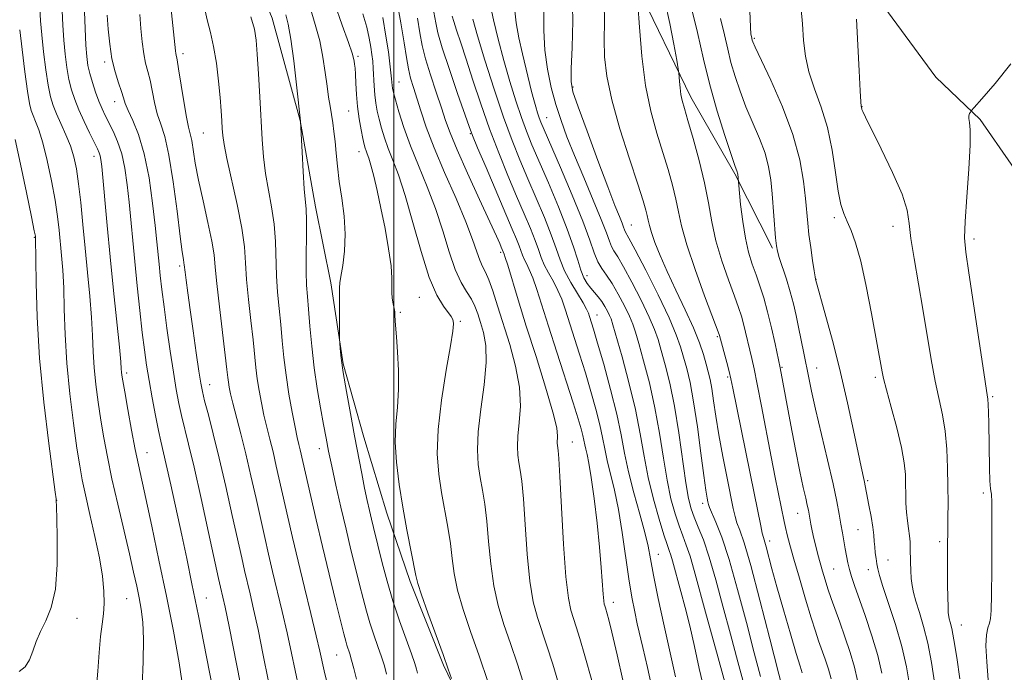
# Model space of a CAD drawing. Extents: x 2172300 to 2175200, y 317300 to 320200.
# Drawn here: x 2174425 to 2174623, y 318811 to 318942 of the extents above; entities that cross this region are included whole.
import ezdxf

# ---------------------------------------------------------------- set-up
doc = ezdxf.new("R2010")
doc.units = 0
doc.header["$MEASUREMENT"] = 0
for name, color, linetype, lineweight in [('32000', 7, 'Continuous', 0), ('DTM HARD BREAKLINE', 7, 'Continuous', 0), ('DTM SPOT ELEVATION', 2, 'Continuous', 13), ('INDEX CONTOUR', 41, 'Continuous', 13), ('INTERMEDIATE CONTOUR', 44, 'Continuous', 0)]:
    doc.layers.add(name, color=color, linetype=linetype, lineweight=lineweight)

msp = doc.modelspace()

# ---------------------------------------------------------------- linework, layer by layer
at = {"layer": '32000', "flags": 128}
msp.add_lwpolyline([(2174500, 320000), (2174500, 317500)], dxfattribs=at)
at = {"layer": 'DTM HARD BREAKLINE'}
for points in [[(2174452.97, 319049.44, 1128.64), (2174458.01, 319010.53, 1127.32), (2174458.96, 318992.13, 1126.57), (2174459.95, 318979.52, 1126.24), (2174462.53, 318972.15, 1125.91), (2174468.76, 318958.98, 1125.3), (2174475.51, 318942.65, 1125.15), (2174481.17, 318922.13, 1124.02), (2174484.23, 318904.77, 1123.46), (2174487.3, 318889.52, 1122.33), (2174489.83, 318873.22, 1121.85), (2174493.96, 318858.48, 1121.38), (2174498.6, 318843.22, 1120.77), (2174503.25, 318829.53, 1120.34), (2174509.99, 318812.68, 1120.2), (2174519.34, 318793.19, 1119.35), (2174526.61, 318777.39, 1118.41), (2174533.87, 318758.96, 1117.99), (2174539.05, 318746.85, 1118.13), (2174546.84, 318728.94, 1117.94), (2174550.44, 318715.26, 1117.28), (2174551.45, 318708.42, 1116.86), (2174552.98, 318700.53, 1115.72), (2174559.17, 318679.48, 1115.58)], [(2174551.84, 319040.65, 1095.22), (2174540.75, 319004.79, 1095.22), (2174540.97, 318972.51, 1094.86), (2174548.91, 318949.07, 1093.97), (2174559.69, 318926.81, 1091.43), (2174568.48, 318911.43, 1090.18), (2174576.06, 318896.46, 1088.24)], [(2174630.3, 318904.4, 1078.25), (2174617.79, 318922.33, 1079.76), (2174608.9, 318930.79, 1080.94), (2174598.47, 318945.03, 1080.98), (2174587.01, 318962.44, 1082.73), (2174580.76, 318972.98, 1083.15), (2174576.09, 318984.04, 1083.77), (2174576.69, 318997.17, 1084.1), (2174582.02, 319011.85, 1084.28), (2174585.25, 319025.5, 1084)]]:
    msp.add_polyline3d(points, dxfattribs=at)
at = {"layer": 'DTM SPOT ELEVATION'}
for p in [(2174572.4, 318938.65, 1085.82), (2174457.63, 318935.56, 1129.55), (2174492.76, 318934.98, 1119.71), (2174441.85, 318933.85, 1134.36), (2174501.02, 318929.87, 1115.19), (2174536.01, 318928.87, 1097.78), (2174443.9, 318925.87, 1134.64), (2174594.07, 318924.86, 1081.96), (2174490.88, 318924, 1120.91), (2174530.68, 318922.65, 1101.17), (2174461.69, 318919.62, 1128.98), (2174515.35, 318919.48, 1110.13), (2174439.7, 318914.92, 1138.59), (2174492.98, 318915.84, 1120.63), (2174588.48, 318902.56, 1084.36), (2174547.69, 318901.15, 1097.12), (2174600.26, 318900.83, 1082.55), (2174427.74, 318898.67, 1144.1), (2174616.57, 318898.31, 1079.6), (2174521.47, 318895.63, 1112.29), (2174456.94, 318892.87, 1132.31), (2174538.78, 318890.97, 1103.36), (2174584.82, 318890.19, 1085.96), (2174505.11, 318886.62, 1118.87), (2174501.26, 318883.57, 1119.81), (2174540.8, 318883.05, 1105.28), (2174513.36, 318881.79, 1117.76), (2174565.01, 318878.7, 1094.17), (2174446.3, 318871.41, 1137.62), (2174578, 318872.54, 1089.84), (2174584.92, 318872.39, 1087.28), (2174463, 318869.07, 1131.29), (2174567.09, 318870.59, 1094.23), (2174596.74, 318870.52, 1084.3), (2174620.33, 318866.6, 1079.79), (2174535.84, 318857.52, 1111.25), (2174450.4, 318855.4, 1137.21), (2174484.99, 318856.2, 1124.6), (2174595.18, 318849.78, 1085.8), (2174618.45, 318847.31, 1080.35), (2174432.24, 318845.79, 1143.98), (2174562.01, 318845.21, 1098.46), (2174581.12, 318843.22, 1090.75), (2174593.28, 318839.94, 1086.9), (2174575.53, 318837.66, 1093.48), (2174609.7, 318837.47, 1082.37), (2174553.11, 318834.95, 1105.3), (2174599.27, 318833.81, 1085.23), (2174588.38, 318832.03, 1089.05), (2174595.35, 318831.88, 1086.6), (2174446.32, 318826.05, 1140.9), (2174462.31, 318826.19, 1135.2), (2174544.09, 318825.28, 1109.46), (2174436.32, 318822.13, 1143.51), (2174614, 318820.74, 1081.29), (2174488.46, 318814.7, 1126.9)]:
    msp.add_point(p, dxfattribs=at)
at = {"layer": 'INDEX CONTOUR', "flags": 128}
for points, elevation in [([(2174480.864, 318808.159), (2174479.421, 318815.1051), (2174478.533, 318819.216), (2174477.552, 318823.474), (2174475.613, 318831.535), (2174474.796, 318834.993), (2174474.0301, 318838.335), (2174472.287, 318846.182), (2174471.271, 318850.707), (2174470.231, 318855.155), (2174469.229, 318859.179), (2174467.634, 318865.308), (2174467.168, 318867.221), (2174466.892, 318868.54), (2174466.734, 318869.525), (2174466.616, 318870.5061), (2174466.44, 318872.092), (2174466.105, 318874.965), (2174464.926, 318884.71), (2174464.405, 318889.395), (2174464.105, 318892.66), (2174463.854, 318895.154), (2174463.409, 318897.904), (2174462.612, 318901.65), (2174461.632, 318905.965), (2174460.727, 318910.134), (2174460.0881, 318913.571), (2174459.357, 318918.11), (2174459.058, 318919.439), (2174458.716, 318920.776), (2174458.285, 318922.802), (2174457.747, 318925.9259), (2174456.717, 318932.493), (2174456.419, 318934.286), (2174456.1769, 318935.555), (2174456.1099, 318936.081), (2174454.193, 318954.616)], 1130), ([(2174449.407, 318808.469), (2174449.637, 318813.401), (2174449.703, 318817.88), (2174449.55, 318821.313), (2174449.224, 318823.94), (2174448.794, 318826.21), (2174448.302, 318828.56), (2174447.681, 318831.383), (2174446.837, 318835.058), (2174444.4889, 318845.044), (2174443.336, 318850.132), (2174442.4169, 318854.517), (2174441.697, 318858.348), (2174441.098, 318861.94), (2174440.558, 318865.537), (2174440.099, 318869.091), (2174439.7641, 318872.48), (2174439.569, 318875.661), (2174439.426, 318878.9), (2174439.224, 318882.5421), (2174438.879, 318886.824), (2174438.431, 318891.562), (2174437.95, 318896.466), (2174437.493, 318901.25), (2174437.06, 318905.652), (2174436.639, 318909.411), (2174436.207, 318912.371), (2174435.6869, 318914.782), (2174434.993, 318916.992), (2174434.083, 318919.262), (2174433.088, 318921.49), (2174432.185, 318923.482), (2174431.503, 318925.159), (2174430.984, 318926.895), (2174430.526, 318929.178), (2174430.051, 318932.316), (2174429.598, 318935.892), (2174429.231, 318939.313), (2174428.995, 318942.1059), (2174428.747, 318946.019)], 1140), ([(2174548.304, 318799.507), (2174544.878, 318814.758), (2174543.8201, 318819.324), (2174543.213, 318821.778), (2174542.877, 318823.001), (2174542.504, 318824.241), (2174542.384, 318824.601), (2174542.273, 318824.968), (2174542.16, 318825.636), (2174542.038, 318826.936), (2174541.672, 318832.296), (2174541.323, 318836.382), (2174540.814, 318841.25), (2174540.221, 318846.202), (2174539.645, 318850.406), (2174539.169, 318853.247), (2174538.801, 318854.982), (2174538.532, 318856.088), (2174538.344, 318856.984), (2174538.179, 318857.8599), (2174537.969, 318858.85), (2174537.635, 318860.1461), (2174537.034, 318862.174), (2174536.012, 318865.419), (2174532.731, 318875.567), (2174531.059, 318880.78), (2174528.725, 318888.174), (2174527.912, 318890.515), (2174527.206, 318892.189), (2174526.608, 318893.382), (2174526.141, 318894.287), (2174525.808, 318895.084), (2174525.165, 318896.914), (2174524.627, 318898.258), (2174523.7611, 318900.306), (2174518.505, 318912.641), (2174516.822, 318916.629), (2174515.8051, 318919.095), (2174515.11, 318920.9361), (2174512.806, 318927.545), (2174511.149, 318932.382), (2174509.717, 318936.732), (2174508.851, 318939.696), (2174508.393, 318941.733), (2174507.6481, 318946.04)], 1110), ([(2174511.563, 318810.011), (2174510.913, 318811.913), (2174509.869, 318814.858), (2174506.83, 318823.219), (2174505.533, 318826.847), (2174504.788, 318829.113), (2174504.387, 318830.712), (2174502.592, 318839.863), (2174501.7641, 318844.405), (2174501.031, 318849.012), (2174500.499, 318853.4481), (2174500.271, 318857.523), (2174500.392, 318861.136), (2174500.683, 318864.535), (2174500.911, 318868.058), (2174500.9021, 318871.892), (2174500.726, 318875.622), (2174500.51, 318878.684), (2174500.27, 318881.8139), (2174500.203, 318883.057), (2174500.159, 318883.649), (2174500.053, 318884.375), (2174499.867, 318885.307), (2174499.671, 318886.396), (2174499.5581, 318887.563), (2174499.5769, 318888.806), (2174499.59, 318890.446), (2174499.416, 318892.883), (2174498.926, 318896.351), (2174498.207, 318900.418), (2174497.398, 318904.487), (2174496.623, 318908.049), (2174495.933, 318910.948), (2174495.362, 318913.115), (2174494.933, 318914.5379), (2174494.62, 318915.4159), (2174494.389, 318916.002), (2174494.199, 318916.548), (2174494.001, 318917.293), (2174493.743, 318918.475), (2174493.396, 318920.253), (2174493.02, 318922.4779), (2174492.698, 318924.921), (2174492.491, 318927.36), (2174492.369, 318929.585), (2174492.283, 318931.393), (2174492.191, 318932.643), (2174492.097, 318933.459), (2174492.011, 318934.029), (2174491.907, 318934.603), (2174491.601, 318935.666), (2174490.871, 318937.768), (2174489.594, 318941.258), (2174488.047, 318945.697)], 1120), ([(2174570.539, 318808.191), (2174569.127, 318813.328), (2174567.612, 318818.887), (2174566.1171, 318824.526), (2174564.691, 318829.835), (2174563.369, 318834.384), (2174562.184, 318837.864), (2174561.165, 318840.444), (2174560.341, 318842.41), (2174559.716, 318844.1159), (2174559.194, 318846.184), (2174558.656, 318849.305), (2174557.238, 318859.346), (2174556.367, 318864.7371), (2174555.426, 318869.34), (2174554.505, 318873.05), (2174553.708, 318875.921), (2174553.076, 318878.105), (2174552.375, 318880.132), (2174551.307, 318882.631), (2174549.694, 318885.9901), (2174547.835, 318889.633), (2174546.153, 318892.747), (2174544.968, 318894.74), (2174544.211, 318895.91), (2174543.714, 318896.778), (2174543.291, 318897.8439), (2174542.697, 318899.524), (2174541.67, 318902.216), (2174540.056, 318906.125), (2174538.128, 318910.678), (2174536.268, 318915.109), (2174534.771, 318918.849), (2174533.583, 318922.11), (2174532.564, 318925.2969), (2174531.62, 318928.736), (2174530.827, 318932.4231), (2174530.31, 318936.272), (2174530.1299, 318940.194), (2174530.107, 318944.075)], 1100), ([(2174593.184, 318809.634), (2174592.556, 318812.262), (2174591.6641, 318815.249), (2174590.621, 318818.38), (2174589.58, 318821.344), (2174587.8841, 318826.101), (2174587.215, 318828.0511), (2174586.636, 318829.855), (2174586.122, 318831.571), (2174585.65, 318833.248), (2174585.201, 318834.918), (2174584.781, 318836.565), (2174584.401, 318838.159), (2174584.0719, 318839.662), (2174583.799, 318841.012), (2174583.281, 318843.8349), (2174583.072, 318844.827), (2174582.748, 318846.243), (2174582.268, 318848.397), (2174581.594, 318851.616), (2174580.7229, 318856.019), (2174579.787, 318860.878), (2174577.603, 318872.403), (2174576.588, 318877.225), (2174575.881, 318880.431), (2174575.098, 318883.683), (2174574.315, 318886.498), (2174573.543, 318888.917), (2174572.772, 318891.1139), (2174572.003, 318893.273), (2174571.272, 318895.6381), (2174570.619, 318898.465), (2174570.081, 318901.847), (2174569.67, 318905.239), (2174569.078, 318911.3201), (2174569.043, 318911.544), (2174568.984, 318911.768), (2174568.51, 318913.091), (2174567.756, 318915.295), (2174566.495, 318919.105), (2174564.956, 318924.018), (2174563.452, 318929.31), (2174562.195, 318934.461), (2174560.99, 318939.766), (2174559.54, 318945.724)], 1090), ([(2174619.447, 318809.774), (2174619.13, 318813.385), (2174618.974, 318816.557), (2174619.086, 318818.7699), (2174619.371, 318820.189), (2174619.685, 318821.152), (2174619.91, 318822.076), (2174620.044, 318823.7), (2174620.112, 318826.845), (2174620.14, 318831.924), (2174620.155, 318845.465), (2174620.107, 318847.013), (2174620.009, 318847.3659), (2174619.883, 318848.14), (2174619.769, 318849.7), (2174619.693, 318852.255), (2174619.562, 318861.311), (2174619.506, 318863.477), (2174619.444, 318865.033), (2174619.3499, 318866.154), (2174619.1009, 318867.892), (2174618.543, 318871.515), (2174615.52, 318891.536), (2174614.912, 318895.659), (2174614.678, 318898.53), (2174614.766, 318901.839), (2174615.102, 318906.751), (2174615.508, 318912.349), (2174615.782, 318917.197), (2174615.785, 318920.212), (2174615.636, 318921.742), (2174615.512, 318922.493), (2174615.549, 318923.045), (2174615.695, 318923.494), (2174615.852, 318923.81), (2174616.023, 318924.0681), (2174616.615, 318924.753), (2174618.135, 318926.453), (2174620.837, 318929.532), (2174623.962, 318933.473)], 1080)]:
    msp.add_lwpolyline(points, dxfattribs=dict(at, elevation=elevation))
at = {"layer": 'INTERMEDIATE CONTOUR', "flags": 128}
for points, elevation in [([(2174573.678, 318810.392), (2174572.422, 318815.149), (2174570.833, 318821.2729), (2174569.069, 318827.922), (2174567.349, 318833.939), (2174565.862, 318838.413), (2174564.683, 318841.423), (2174563.397, 318844.359), (2174563.185, 318844.967), (2174563.07, 318845.475), (2174562.919, 318846.268), (2174562.666, 318847.857), (2174562.261, 318850.778), (2174561.677, 318855.299), (2174560.972, 318860.603), (2174560.226, 318865.598), (2174559.506, 318869.445), (2174558.834, 318872.293), (2174558.219, 318874.543), (2174557.613, 318876.6231), (2174556.745, 318879.076), (2174555.287, 318882.473), (2174553.074, 318887.092), (2174550.589, 318892.037), (2174548.4809, 318896.118), (2174547.232, 318898.461), (2174546.475, 318899.814), (2174546.346, 318900.14), (2174546.164, 318900.653), (2174545.851, 318901.476), (2174545.312, 318902.794), (2174544.403, 318905.053), (2174542.968, 318908.764), (2174540.963, 318914.109), (2174538.8, 318919.964), (2174537.006, 318924.88), (2174535.978, 318927.889), (2174535.602, 318929.962), (2174535.634, 318932.555), (2174535.835, 318936.747), (2174535.978, 318942.113), (2174535.84, 318947.849)], 1098), ([(2174608.691, 318808.824), (2174608.044, 318813.2499), (2174607.288, 318817.124), (2174606.435, 318820.476), (2174605.589, 318823.2941), (2174604.878, 318825.554), (2174604.398, 318827.283), (2174604.112, 318828.712), (2174603.952, 318830.121), (2174603.856, 318831.714), (2174603.804, 318833.381), (2174603.769, 318836.256), (2174603.73, 318837.449), (2174603.62, 318838.69), (2174603.417, 318840.115), (2174603.176, 318841.7121), (2174602.976, 318843.434), (2174602.873, 318845.236), (2174602.839, 318847.097), (2174602.829, 318848.999), (2174602.777, 318850.985), (2174602.552, 318853.341), (2174602.004, 318856.416), (2174601.06, 318860.356), (2174599.953, 318864.509), (2174598.992, 318868.025), (2174598.408, 318870.284), (2174598.114, 318871.6011), (2174595.984, 318883.336), (2174594.931, 318888.824), (2174593.824, 318893.859), (2174592.784, 318897.537), (2174591.853, 318900.046), (2174591.0509, 318901.846), (2174590.388, 318903.41), (2174589.824, 318905.251), (2174589.303, 318907.894), (2174588.759, 318911.671), (2174588.079, 318916.146), (2174587.135, 318920.694), (2174585.875, 318924.81), (2174584.528, 318928.492), (2174583.399, 318931.8609), (2174582.706, 318935.047), (2174582.3319, 318938.205), (2174582.073, 318941.501), (2174581.454, 318948.781)], 1084), ([(2174533.403, 318807.871), (2174531.913, 318812.876), (2174530.739, 318816.606), (2174528.83, 318822.298), (2174528.004, 318825.408), (2174527.308, 318829.537), (2174526.77, 318835.013), (2174526.354, 318840.939), (2174526.009, 318846.109), (2174525.691, 318849.626), (2174525.397, 318851.837), (2174525.13, 318853.398), (2174524.908, 318854.89), (2174524.799, 318856.594), (2174524.885, 318858.714), (2174525.177, 318861.415), (2174525.409, 318864.694), (2174525.246, 318868.507), (2174524.459, 318872.756), (2174523.259, 318877.138), (2174520.836, 318884.91), (2174519.893, 318887.873), (2174519.097, 318890.112), (2174518.412, 318891.64), (2174517.803, 318892.805), (2174517.239, 318894.039), (2174516.652, 318895.746), (2174515.817, 318898.226), (2174514.473, 318901.754), (2174512.481, 318906.426), (2174510.19, 318911.642), (2174508.073, 318916.6259), (2174506.494, 318920.757), (2174505.385, 318924.043), (2174503.911, 318928.75), (2174503.358, 318930.611), (2174502.899, 318932.509), (2174502.5, 318934.742), (2174502.042, 318937.683), (2174501.388, 318941.7231), (2174500.462, 318946.98)], 1114), ([(2174587.898, 318809.921), (2174587.319, 318811.86), (2174586.6419, 318813.892), (2174585.35, 318817.553), (2174584.688, 318819.509), (2174583.835, 318822.21), (2174582.706, 318825.961), (2174581.472, 318830.168), (2174580.366, 318834.015), (2174579.567, 318836.876), (2174579.037, 318838.8771), (2174578.681, 318840.3361), (2174578.408, 318841.571), (2174576.644, 318850.368), (2174575.829, 318854.555), (2174573.888, 318864.744), (2174573.021, 318869.164), (2174572.376, 318872.222), (2174571.897, 318874.283), (2174571.493, 318875.9619), (2174570.674, 318879.577), (2174570.26, 318881.293), (2174569.829, 318882.82), (2174569.263, 318884.512), (2174568.418, 318886.83), (2174567.221, 318890.08), (2174565.89, 318893.945), (2174564.712, 318897.953), (2174563.883, 318901.761), (2174563.219, 318905.544), (2174562.441, 318909.604), (2174561.363, 318914.081), (2174560.158, 318918.474), (2174559.091, 318922.1139), (2174558.363, 318924.541), (2174557.926, 318926.099), (2174557.669, 318927.337), (2174557.499, 318928.67), (2174557.387, 318929.977), (2174557.269, 318931.659), (2174557.14, 318932.504), (2174556.824, 318934.263), (2174556.238, 318937.433), (2174555.416, 318941.6), (2174554.419, 318946.124)], 1092), ([(2174457.66, 318807.724), (2174456.858, 318813.157), (2174455.693, 318819.548), (2174454.291, 318826.565), (2174452.786, 318833.808), (2174451.345, 318840.587), (2174450.14, 318846.144), (2174448.641, 318852.963), (2174448.018, 318856.0181), (2174447.279, 318859.909), (2174446.518, 318864.0599), (2174445.89, 318867.574), (2174445.508, 318869.784), (2174445.325, 318870.954), (2174445.256, 318871.581), (2174445.212, 318872.2141), (2174445.098, 318873.605), (2174444.818, 318876.5589), (2174443.662, 318887.976), (2174442.987, 318894.756), (2174442.387, 318901.033), (2174441.289, 318912.8969), (2174441.125, 318914.28), (2174440.975, 318915.04), (2174440.766, 318915.65), (2174440.402, 318916.44), (2174438.838, 318919.616), (2174437.739, 318921.922), (2174436.688, 318924.249), (2174435.849, 318926.3249), (2174435.206, 318928.287), (2174434.7, 318930.369), (2174434.281, 318932.7551), (2174433.939, 318935.419), (2174433.673, 318938.282), (2174433.477, 318941.243), (2174433.32, 318944.121)], 1138), ([(2174466.669, 318792.13), (2174462.346, 318814.348), (2174460.713, 318822.627), (2174459.417, 318829.039), (2174458.359, 318834.1), (2174457.344, 318838.818), (2174455.148, 318848.8891), (2174454.237, 318852.986), (2174453.161, 318857.685), (2174452.699, 318859.844), (2174452.101, 318862.855), (2174451.432, 318866.396), (2174450.803, 318869.899), (2174450.295, 318872.982), (2174449.862, 318876.015), (2174449.427, 318879.554), (2174448.934, 318883.972), (2174448.416, 318888.8919), (2174447.927, 318893.754), (2174446.7779, 318905.696), (2174446.394, 318909.214), (2174445.922, 318912.509), (2174445.295, 318915.445), (2174444.48, 318917.922), (2174443.575, 318919.974), (2174441.984, 318923.102), (2174441.347, 318924.464), (2174440.722, 318925.975), (2174440.056, 318927.776), (2174439.411, 318929.714), (2174438.874, 318931.559), (2174438.511, 318933.195), (2174438.279, 318934.946), (2174438.114, 318937.2499), (2174437.785, 318943.949)], 1136), ([(2174486.9949, 318807.378), (2174485.977, 318811.557), (2174485.092, 318815.491), (2174484.37, 318818.591), (2174483.295, 318823.039), (2174482.012, 318828.295), (2174480.73, 318833.591), (2174479.613, 318838.309), (2174478.66, 318842.449), (2174476.361, 318852.701), (2174475.697, 318855.542), (2174475.06, 318858.112), (2174474.451, 318860.523), (2174473.879, 318862.911), (2174473.352, 318865.372), (2174472.892, 318867.846), (2174472.5229, 318870.231), (2174472.25, 318872.507), (2174471.682, 318878.043), (2174471.24, 318881.914), (2174470.767, 318886.154), (2174470.393, 318890.156), (2174470.1831, 318893.53), (2174469.95, 318896.751), (2174469.444, 318900.511), (2174468.512, 318905.225), (2174466.423, 318914.453), (2174465.856, 318917.292), (2174465.609, 318919.09), (2174465.512, 318920.493), (2174465.421, 318922.071), (2174465.281, 318924.081), (2174465.0619, 318926.704), (2174464.739, 318930.007), (2174464.309, 318933.599), (2174463.772, 318936.974), (2174463.142, 318939.787), (2174462.478, 318942.333), (2174461.853, 318945.069)], 1128), ([(2174504.746, 318811.083), (2174504.537, 318811.892), (2174504.178, 318813.053), (2174503.511, 318814.973), (2174502.445, 318817.921), (2174501.1349, 318821.616), (2174499.8, 318825.638), (2174498.625, 318829.597), (2174497.65, 318833.218), (2174495.86, 318840.365), (2174495.47, 318841.9931), (2174495.0661, 318843.739), (2174494.618, 318845.772), (2174494.109, 318848.227), (2174493.523, 318851.215), (2174492.094, 318858.784), (2174491.264, 318863.238), (2174490.463, 318867.652), (2174489.814, 318871.495), (2174489.406, 318874.351), (2174489.194, 318876.278), (2174489.1, 318877.454), (2174489.058, 318878.123), (2174489.046, 318878.7969), (2174489.092, 318887.087), (2174489.087, 318888.475), (2174489.139, 318889.471), (2174489.3319, 318890.785), (2174489.697, 318892.962), (2174490.062, 318895.888), (2174490.205, 318899.285), (2174489.975, 318902.888), (2174489.507, 318906.487), (2174489.009, 318909.884), (2174488.643, 318912.92), (2174488.386, 318915.581), (2174488.175, 318917.892), (2174487.953, 318919.89), (2174487.712, 318921.665), (2174487.453, 318923.319), (2174487.1769, 318924.972), (2174486.881, 318926.808), (2174486.5639, 318929.027), (2174486.207, 318931.76), (2174485.74, 318934.8619), (2174485.075, 318938.117), (2174484.17, 318941.381), (2174483.142, 318944.786)], 1122), ([(2174562.326, 318807.771), (2174561.367, 318812.041), (2174560.3989, 318816.412), (2174559.439, 318820.581), (2174558.508, 318824.292), (2174557.654, 318827.468), (2174555.96, 318833.661), (2174555.6259, 318834.811), (2174555.312, 318835.743), (2174554.896, 318836.925), (2174554.243, 318838.898), (2174553.276, 318842.033), (2174552.158, 318846.015), (2174551.108, 318850.359), (2174550.272, 318854.707), (2174549.488, 318859.194), (2174548.521, 318864.083), (2174547.227, 318869.447), (2174545.84, 318874.6019), (2174544, 318881.068), (2174543.634, 318882.2449), (2174543.347, 318882.949), (2174542.944, 318883.775), (2174542.406, 318884.746), (2174541.761, 318885.739), (2174541.039, 318886.662), (2174540.283, 318887.537), (2174539.539, 318888.419), (2174538.842, 318889.375), (2174538.189, 318890.532), (2174537.568, 318892.032), (2174536.932, 318894.028), (2174536.0969, 318896.709), (2174534.845, 318900.277), (2174533.059, 318904.769), (2174531.033, 318909.569), (2174527.74, 318917.216), (2174526.634, 318919.941), (2174525.612, 318922.731), (2174524.49, 318926.097), (2174523.293, 318929.98), (2174522.096, 318934.175), (2174520.976, 318938.431), (2174520.019, 318942.324), (2174519.315, 318945.386)], 1104), ([(2174566.602, 318808.775), (2174564.6, 318816.136), (2174562.8029, 318822.625), (2174560.345, 318831.679), (2174559.498, 318834.597), (2174558.748, 318836.804), (2174558.031, 318838.685), (2174557.292, 318840.654), (2174556.496, 318843.074), (2174555.676, 318846.099), (2174554.882, 318849.832), (2174554.139, 318854.305), (2174553.363, 318859.27), (2174552.444, 318864.41), (2174551.327, 318869.394), (2174550.172, 318873.826), (2174549.198, 318877.299), (2174548.538, 318879.586), (2174548.004, 318881.188), (2174547.327, 318882.79), (2174546.314, 318884.887), (2174545.0811, 318887.229), (2174543.825, 318889.376), (2174542.704, 318891.019), (2174541.749, 318892.363), (2174540.952, 318893.742), (2174540.253, 318895.508), (2174539.368, 318898.0769), (2174537.956, 318901.887), (2174535.835, 318907.084), (2174533.453, 318912.675), (2174530.167, 318920.255), (2174529.537, 318921.755), (2174529.194, 318922.674), (2174528.862, 318923.671), (2174528.495, 318924.879), (2174528.098, 318926.298), (2174527.672, 318927.951), (2174525.8359, 318935.485), (2174525.109, 318938.719), (2174524.5589, 318941.719), (2174524.298, 318944.153)], 1102), ([(2174578.23, 318807.455), (2174575.562, 318817.99), (2174573.554, 318825.78), (2174571.692, 318832.719), (2174570.351, 318837.248), (2174569.484, 318839.788), (2174568.935, 318841.263), (2174568.552, 318842.524), (2174568.184, 318844.143), (2174566.946, 318850.276), (2174566.096, 318854.611), (2174565.301, 318858.948), (2174564.69, 318862.718), (2174564.235, 318865.814), (2174563.867, 318868.246), (2174563.522, 318870.079), (2174563.156, 318871.603), (2174562.73, 318873.165), (2174562.186, 318875.074), (2174561.394, 318877.476), (2174560.206, 318880.48), (2174558.551, 318884.102), (2174556.673, 318888.002), (2174554.892, 318891.747), (2174553.469, 318894.975), (2174552.428, 318897.601), (2174551.731, 318899.612), (2174551.326, 318901.035), (2174551.0989, 318902.08), (2174550.9169, 318902.999), (2174550.637, 318904.1109), (2174550.062, 318906.0009), (2174548.984, 318909.317), (2174547.309, 318914.414), (2174545.412, 318920.448), (2174543.78, 318926.28), (2174542.788, 318931.037), (2174542.346, 318934.917), (2174542.25, 318938.384), (2174542.291, 318941.883), (2174542.235, 318945.786)], 1096), ([(2174582.05, 318811.153), (2174581.611, 318812.513), (2174580.853, 318815.008), (2174579.671, 318819.006), (2174578.278, 318823.8), (2174576.964, 318828.414), (2174575.96, 318832.058), (2174574.784, 318836.46), (2174574.238, 318838.338), (2174574.014, 318839.232), (2174573.711, 318840.669), (2174572.399, 318847.244), (2174568.119, 318868.328), (2174567.721, 318870.203), (2174567.364, 318871.6679), (2174566.872, 318873.525), (2174565.4211, 318878.903), (2174565.343, 318879.142), (2174562.44, 318886.876), (2174560.515, 318892.169), (2174558.832, 318897.165), (2174557.786, 318900.919), (2174557.181, 318903.752), (2174556.679, 318906.301), (2174556, 318909.096), (2174555.11, 318912.237), (2174554.037, 318915.716), (2174552.831, 318919.563), (2174551.627, 318923.958), (2174550.584, 318929.118), (2174549.823, 318935.039), (2174549.323, 318940.834), (2174549.026, 318945.392)], 1094), ([(2174603.646, 318808.319), (2174602.993, 318812.323), (2174602.048, 318816.445), (2174600.771, 318820.849), (2174599.404, 318825.073), (2174598.258, 318828.5), (2174597.563, 318830.705), (2174597.218, 318832.035), (2174597.039, 318833.026), (2174596.876, 318834.111), (2174596.723, 318835.29), (2174596.607, 318836.453), (2174596.538, 318837.555), (2174596.449, 318838.788), (2174596.252, 318840.404), (2174595.896, 318842.536), (2174595.466, 318844.833), (2174594.513, 318849.814), (2174593.916, 318852.502), (2174593.297, 318855.407), (2174592.372, 318859.844), (2174591.176, 318865.398), (2174589.767, 318871.472), (2174588.236, 318877.466), (2174586.79, 318882.757), (2174584.698, 318890.232), (2174584.6181, 318890.713), (2174584.437, 318891.886), (2174584.126, 318893.969), (2174583.752, 318896.586), (2174583.405, 318899.214), (2174583.148, 318901.497), (2174582.683, 318906.4131), (2174582.2971, 318909.898), (2174581.547, 318914.209), (2174580.176, 318919.271), (2174578.073, 318924.867), (2174575.719, 318930.227), (2174572.602, 318936.859), (2174572.136, 318937.901), (2174572.015, 318938.248), (2174571.84, 318938.975), (2174571.751, 318939.452), (2174571.647, 318940.8799), (2174571.544, 318944.147)], 1086), ([(2174470.639, 318801.3639), (2174466.859, 318820.465), (2174466.066, 318824.344), (2174465.626, 318826.376), (2174465.1611, 318828.361), (2174464.772, 318830.1071), (2174462.752, 318839.33), (2174461.246, 318846.151), (2174459.822, 318852.469), (2174458.734, 318857.0781), (2174457.331, 318862.821), (2174456.795, 318865.288), (2174456.269, 318868.082), (2174455.698, 318871.523), (2174455.049, 318875.773), (2174454.388, 318880.361), (2174453.803, 318884.656), (2174453.363, 318888.168), (2174453.047, 318890.97), (2174452.8119, 318893.275), (2174452.373, 318897.742), (2174452.027, 318901.014), (2174451.507, 318905.515), (2174450.784, 318910.615), (2174449.837, 318915.438), (2174448.689, 318919.282), (2174447.526, 318922.133), (2174446.579, 318924.1511), (2174446, 318925.536), (2174445.6321, 318926.6541), (2174445.241, 318927.916), (2174444.659, 318929.65), (2174443.973, 318931.869), (2174443.339, 318934.509), (2174442.876, 318937.465), (2174442.571, 318940.479), (2174442.375, 318943.257)], 1134), ([(2174475.752, 318804.762), (2174473.7489, 318814.718), (2174472.696, 318819.841), (2174471.809, 318823.909), (2174471.088, 318827.016), (2174469.978, 318831.677), (2174469.401, 318834.221), (2174467.515, 318842.773), (2174466.222, 318848.564), (2174464.902, 318854.267), (2174463.704, 318859.136), (2174462.704, 318862.992), (2174461.9619, 318865.798), (2174461.4961, 318867.67), (2174461.1669, 318869.349), (2174460.796, 318871.733), (2174460.256, 318875.422), (2174459.623, 318879.838), (2174459.023, 318884.108), (2174458.559, 318887.519), (2174458.237, 318890.007), (2174458.035, 318891.665), (2174457.871, 318893.149), (2174457.808, 318893.546), (2174457.686, 318894.182), (2174457.447, 318895.701), (2174457.034, 318898.812), (2174456.412, 318903.866), (2174455.635, 318909.789), (2174454.783, 318915.148), (2174453.929, 318918.879), (2174453.128, 318921.394), (2174452.432, 318923.476), (2174451.873, 318925.731), (2174450.979, 318930.205), (2174450.537, 318931.987), (2174450.105, 318933.649), (2174449.721, 318935.532), (2174449.41, 318937.884), (2174449.149, 318940.577), (2174448.904, 318943.388)], 1132), ([(2174492.508, 318809.905), (2174491.9661, 318811.997), (2174491.494, 318813.709), (2174491.108, 318814.983), (2174490.543, 318816.709), (2174490.3, 318817.543), (2174489.935, 318818.959), (2174488.259, 318825.713), (2174486.975, 318830.946), (2174485.622, 318836.552), (2174484.364, 318841.8941), (2174483.281, 318846.596), (2174481.164, 318855.929), (2174480.89, 318857.045), (2174480.564, 318858.439), (2174480.123, 318860.513), (2174479.535, 318863.524), (2174478.892, 318867.152), (2174478.313, 318870.9371), (2174477.885, 318874.508), (2174477.5611, 318877.87), (2174477.26, 318881.12), (2174476.926, 318884.346), (2174476.609, 318887.597), (2174476.381, 318890.918), (2174476.181, 318897.8091), (2174475.931, 318901.296), (2174475.426, 318904.749), (2174474.79, 318908.149), (2174474.204, 318911.483), (2174473.803, 318914.785), (2174473.537, 318918.289), (2174473.056, 318926.86), (2174472.785, 318931.485), (2174472.537, 318935.427), (2174472.312, 318938.223), (2174471.954, 318940.454), (2174471.266, 318942.964)], 1126), ([(2174498.523, 318810.899), (2174498.072, 318812.525), (2174497.503, 318814.341), (2174496.777, 318816.452), (2174495.966, 318818.774), (2174495.172, 318821.1739), (2174494.463, 318823.57), (2174493.793, 318826.088), (2174493.084, 318828.906), (2174492.275, 318832.164), (2174491.3691, 318835.871), (2174490.381, 318839.998), (2174489.344, 318844.447), (2174488.349, 318848.824), (2174487.502, 318852.665), (2174486.868, 318855.678), (2174486.357, 318858.269), (2174485.838, 318861.016), (2174485.217, 318864.367), (2174484.555, 318868.248), (2174483.949, 318872.454), (2174483.474, 318876.75), (2174483.115, 318880.79), (2174482.837, 318884.198), (2174482.612, 318886.778), (2174482.45, 318889.041), (2174482.3689, 318891.679), (2174482.374, 318895.136), (2174482.412, 318898.867), (2174482.4171, 318902.08), (2174482.34, 318904.269), (2174481.991, 318908.407), (2174481.771, 318911.871), (2174481.563, 318915.74), (2174481.244, 318922.0121), (2174480.438, 318929.3), (2174479.869, 318934.106), (2174479.279, 318938.467), (2174478.754, 318941.438), (2174478.306, 318943.336)], 1124), ([(2174518.9051, 318809.22), (2174517.109, 318814.538), (2174515.396, 318819.4659), (2174513.91, 318823.879), (2174512.792, 318827.743), (2174512.116, 318831.079), (2174511.71, 318834.121), (2174511.338, 318837.156), (2174510.82, 318840.409), (2174509.553, 318847.403), (2174509.004, 318851.05), (2174508.717, 318855.126), (2174508.874, 318860.044), (2174509.566, 318865.954), (2174510.5179, 318871.9491), (2174511.362, 318876.8561), (2174511.818, 318879.82), (2174511.949, 318881.243), (2174511.904, 318881.845), (2174511.785, 318882.257), (2174511.503, 318882.755), (2174509.941, 318884.801), (2174508.634, 318887.001), (2174507.105, 318890.591), (2174505.466, 318895.765), (2174503.823, 318901.642), (2174502.286, 318907.072), (2174500.943, 318911.177), (2174499.804, 318914.165), (2174498.861, 318916.516), (2174498.0991, 318918.63), (2174497.493, 318920.583), (2174497.015, 318922.372), (2174496.639, 318924.013), (2174496.354, 318925.606), (2174496.151, 318927.269), (2174496.019, 318929.073), (2174495.846, 318932.584), (2174495.738, 318934.023), (2174495.584, 318935.37), (2174495.361, 318936.844), (2174495.037, 318938.637), (2174494.5361, 318940.847), (2174493.768, 318943.547)], 1118), ([(2174526.264, 318808.437), (2174524.822, 318812.913), (2174523.428, 318817.054), (2174522.113, 318820.882), (2174520.957, 318824.644), (2174520.05, 318828.64), (2174519.443, 318833.046), (2174519.032, 318837.53), (2174518.673, 318841.632), (2174518.256, 318845.018), (2174517.795, 318847.846), (2174517.341, 318850.401), (2174516.958, 318852.978), (2174516.77, 318855.92), (2174516.918, 318859.582), (2174517.459, 318864.136), (2174518.117, 318869.016), (2174518.53, 318873.4749), (2174518.439, 318876.94), (2174517.979, 318879.535), (2174517.388, 318881.557), (2174516.841, 318883.271), (2174516.274, 318884.804), (2174515.559, 318886.248), (2174514.608, 318887.741), (2174513.485, 318889.597), (2174512.291, 318892.177), (2174511.094, 318895.714), (2174509.824, 318899.929), (2174508.3789, 318904.413), (2174506.707, 318908.818), (2174504.957, 318913.04), (2174503.333, 318917.03), (2174501.999, 318920.711), (2174500.9851, 318923.872), (2174500.287, 318926.268), (2174499.882, 318927.755), (2174499.69, 318928.588), (2174499.617, 318929.12), (2174499.516, 318930.472), (2174499.406, 318931.681), (2174499.207, 318933.466), (2174498.885, 318935.897), (2174498.403, 318939.024), (2174497.746, 318942.795)], 1116), ([(2174539.78, 318809.642), (2174538.385, 318814.558), (2174537.359, 318818.049), (2174536.631, 318820.391), (2174536.065, 318822.085), (2174535.5481, 318823.715), (2174535.05, 318826.173), (2174534.567, 318830.433), (2174534.098, 318836.98), (2174533.6769, 318844.348), (2174533.344, 318850.585), (2174533.127, 318854.234), (2174532.999, 318855.829), (2174532.859, 318856.803), (2174532.829, 318857.267), (2174532.895, 318858.694), (2174532.702, 318860.372), (2174531.961, 318863.538), (2174530.481, 318868.565), (2174528.557, 318874.679), (2174526.603, 318880.819), (2174524.966, 318886.081), (2174522.856, 318893.048), (2174522.365, 318894.621), (2174522.142, 318895.2741), (2174521.577, 318896.651), (2174521.266, 318897.369), (2174520.591, 318898.876), (2174519.278, 318901.749), (2174517.1971, 318906.267), (2174514.803, 318911.507), (2174512.694, 318916.2459), (2174511.304, 318919.61), (2174510.392, 318922.117), (2174509.552, 318924.631), (2174508.487, 318927.785), (2174507.3349, 318931.262), (2174506.345, 318934.515), (2174505.686, 318937.188), (2174505.219, 318939.704), (2174504.726, 318942.681)], 1112), ([(2174552.254, 318806.388), (2174550.938, 318812.242), (2174550.021, 318816.231), (2174548.899, 318821), (2174548.378, 318823.401), (2174547.813, 318826.358), (2174547.212, 318830.054), (2174545.893, 318839.376), (2174545.14, 318843.972), (2174544.319, 318847.875), (2174542.84, 318853.7961), (2174542.35, 318856.126), (2174541.92, 318858.404), (2174541.377, 318860.979), (2174540.588, 318864.102), (2174539.591, 318867.651), (2174538.465, 318871.411), (2174537.2909, 318875.163), (2174534.409, 318884.19), (2174533.721, 318886.189), (2174532.967, 318887.982), (2174532.046, 318889.756), (2174531.074, 318891.491), (2174530.221, 318893.115), (2174529.596, 318894.607), (2174529.055, 318896.164), (2174528.391, 318898.035), (2174527.438, 318900.428), (2174526.185, 318903.394), (2174524.662, 318906.94), (2174522.914, 318911.052), (2174521.048, 318915.609), (2174519.189, 318920.468), (2174517.447, 318925.447), (2174515.879, 318930.216), (2174514.529, 318934.413), (2174513.434, 318937.747), (2174512.601, 318940.237), (2174512.03, 318941.979), (2174511.701, 318943.102)], 1108), ([(2174556.605, 318810.377), (2174555.488, 318815.1371), (2174554.279, 318820.611), (2174553.121, 318826.1129), (2174552.186, 318830.783), (2174551.572, 318834.063), (2174551.075, 318836.606), (2174550.415, 318839.369), (2174549.404, 318843.046), (2174548.224, 318847.293), (2174547.148, 318851.504), (2174546.356, 318855.268), (2174545.6619, 318858.949), (2174544.7839, 318863.107), (2174543.541, 318868.057), (2174542.1471, 318873.128), (2174540.917, 318877.4021), (2174540.089, 318880.202), (2174539.314, 318882.704), (2174539.082, 318883.392), (2174538.718, 318884.205), (2174538.023, 318885.449), (2174536.886, 318887.324), (2174535.54, 318889.6), (2174534.301, 318891.942), (2174533.385, 318894.13), (2174532.591, 318896.413), (2174531.618, 318899.156), (2174530.249, 318902.599), (2174528.609, 318906.481), (2174526.913, 318910.419), (2174525.313, 318914.178), (2174523.732, 318918.128), (2174522.03, 318922.788), (2174520.144, 318928.417), (2174518.297, 318934.223), (2174516.7849, 318939.153), (2174515.822, 318942.464)], 1106), ([(2174598.0621, 318811.052), (2174597.215, 318814.603), (2174596.019, 318818.612), (2174594.677, 318822.658), (2174592.55, 318828.716), (2174591.937, 318830.517), (2174591.52, 318831.932), (2174591.212, 318833.271), (2174590.958, 318834.635), (2174590.711, 318836.069), (2174590.13, 318839.272), (2174589.821, 318841.044), (2174589.495, 318843.006), (2174589.029, 318845.541), (2174588.277, 318849.112), (2174587.16, 318853.939), (2174584.738, 318864.1081), (2174583.9221, 318867.723), (2174583.353, 318870.436), (2174582.368, 318875.363), (2174581.301, 318880.568), (2174580.799, 318882.963), (2174580.268, 318885.281), (2174579.634, 318887.675), (2174578.8651, 318890.212), (2174577.442, 318894.5619), (2174577.063, 318895.842), (2174576.862, 318896.951), (2174576.711, 318898.543), (2174575.997, 318907.3769), (2174575.719, 318910.205), (2174575.299, 318912.826), (2174574.58, 318915.519), (2174573.466, 318918.491), (2174570.748, 318924.867), (2174569.548, 318927.9819), (2174568.546, 318930.96), (2174567.733, 318933.779), (2174567.075, 318936.474), (2174566.427, 318939.304), (2174565.619, 318942.583)], 1088), ([(2174613.697, 318809.954), (2174613.09, 318814.254), (2174612.529, 318817.803), (2174612.1031, 318820.081), (2174611.807, 318821.335), (2174611.61, 318822.0011), (2174611.483, 318822.498), (2174611.402, 318823.182), (2174611.344, 318824.391), (2174611.289, 318826.354), (2174611.245, 318828.851), (2174611.223, 318831.554), (2174611.231, 318834.2029), (2174611.333, 318842.285), (2174611.35, 318845.313), (2174611.334, 318848.653), (2174611.264, 318852.327), (2174611.089, 318856.108), (2174610.75, 318859.706), (2174610.2131, 318862.953), (2174608.768, 318869.77), (2174607.989, 318874.094), (2174606.308, 318884.226), (2174604.519, 318894.381), (2174603.894, 318898.438), (2174603.555, 318901.443), (2174603.123, 318904.0921), (2174602.109, 318907.311), (2174600.218, 318911.683), (2174597.936, 318916.425), (2174594.752, 318922.809), (2174594.225, 318923.918), (2174594.057, 318924.33), (2174593.9341, 318924.778), (2174593.904, 318924.973), (2174593.84, 318925.845), (2174593.717, 318928.082), (2174593.516, 318932.098), (2174593.245, 318937.217), (2174592.923, 318942.487)], 1082), ([(2174440.141, 318807.535), (2174440.474, 318811.457), (2174440.7599, 318815.211), (2174441.046, 318818.445), (2174441.36, 318820.939), (2174441.634, 318823.002), (2174441.781, 318825.074), (2174441.72, 318827.541), (2174441.406, 318830.56), (2174440.804, 318834.233), (2174439.918, 318838.539), (2174438.9181, 318842.965), (2174438.019, 318846.878), (2174437.367, 318849.906), (2174436.854, 318852.733), (2174436.306, 318856.305), (2174435.607, 318861.29), (2174434.872, 318867.227), (2174434.271, 318873.379), (2174433.925, 318879.108), (2174433.754, 318884.195), (2174433.629, 318888.525), (2174433.447, 318892.044), (2174433.2161, 318894.96), (2174432.72, 318900.062), (2174432.395, 318902.811), (2174431.899, 318906.079), (2174431.174, 318910), (2174430.311, 318914.075), (2174429.435, 318917.647), (2174428.655, 318920.22), (2174428.001, 318921.941), (2174427.485, 318923.117), (2174427.098, 318924.112), (2174426.755, 318925.518), (2174426.3521, 318927.988), (2174425.821, 318931.876), (2174425.257, 318936.365), (2174424.789, 318940.344)], 1142), ([(2174424.704, 318811.403), (2174425.876, 318812.384), (2174426.736, 318813.782), (2174427.43, 318815.498), (2174428.119, 318817.427), (2174428.962, 318819.467), (2174430.044, 318821.613), (2174431.149, 318824.275), (2174431.985, 318827.96), (2174432.342, 318832.887), (2174432.352, 318838.103), (2174432.229, 318842.363), (2174432.102, 318846.106), (2174431.936, 318847.434), (2174430.626, 318857.25), (2174429.627, 318865.496), (2174428.771, 318874.3369), (2174428.279, 318882.573), (2174428.082, 318889.493), (2174427.989, 318898.616), (2174427.948, 318898.874), (2174427.731, 318899.971), (2174427.159, 318902.748), (2174426.142, 318907.629), (2174424.935, 318913.368), (2174423.877, 318918.301)], 1144)]:
    msp.add_lwpolyline(points, dxfattribs=dict(at, elevation=elevation))

doc.saveas('drawing.dxf')
